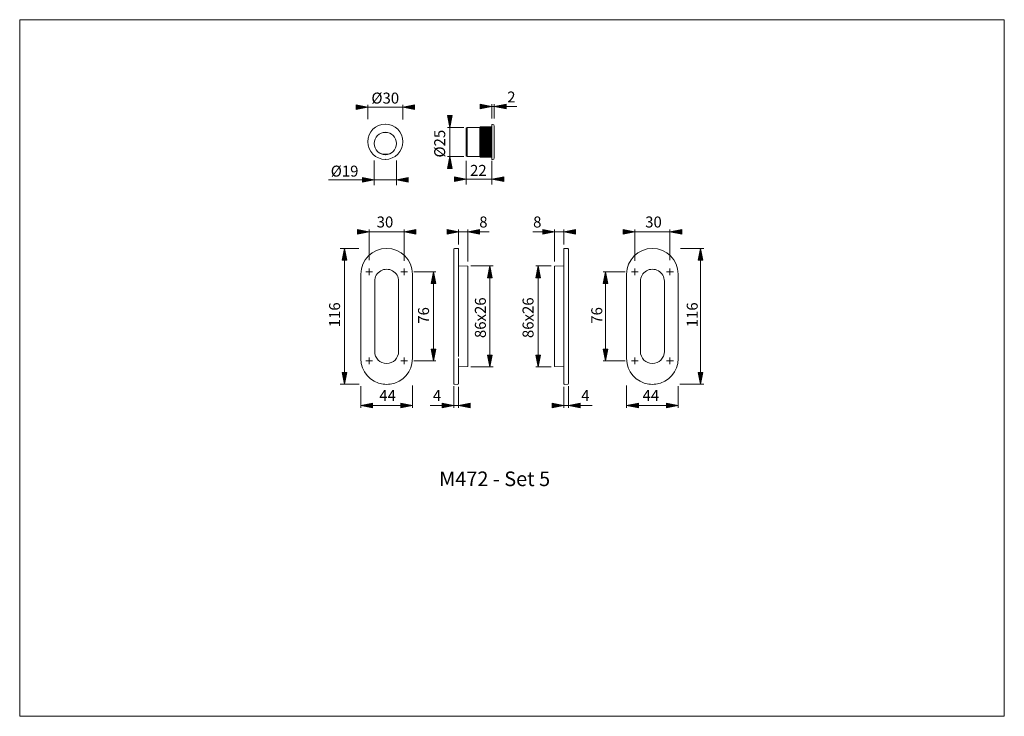
# Model space of a CAD drawing. Units: inches. Extents: x -105 to 315, y 0 to 297.
import ezdxf

# ---------------------------------------------------------------- set-up
doc = ezdxf.new("R2010")
doc.units = ezdxf.units.IN
doc.header["$MEASUREMENT"] = 0
doc.layers.add('Ebene 1', color=7, linetype='Continuous')

# ---------------------------------------------------------------- blocks, each defined once
blk = doc.blocks.new('block 3')
at = {"layer": 'Ebene 1', "color": 7, "insert": (73.92, 98.14), "char_height": 6.2222, "attachment_point": 7}
blk.add_mtext('\\fArial|b0|i0|c0|p34;\\W1;M472 - Set 5', dxfattribs=at)
blk = doc.blocks.new('block 6')
at = {"layer": 'Ebene 1', "color": 7, "insert": (45.03, 261.24), "char_height": 4.6779, "attachment_point": 7}
blk.add_mtext('\\fArial|b0|i0|c0|p34;\\W1;Ø30', dxfattribs=at)
blk = doc.blocks.new('block 7')
at = {"layer": 'Ebene 1', "color": 7, "insert": (27.68, 230.1), "char_height": 4.6779, "attachment_point": 7}
blk.add_mtext('\\fArial|b0|i0|c0|p34;\\W1;Ø19', dxfattribs=at)
blk = doc.blocks.new('block 8')
at = {"layer": 'Ebene 1', "color": 7, "insert": (76.5, 238.24), "char_height": 4.6779, "attachment_point": 7, "rotation": 90}
blk.add_mtext('\\fArial|b0|i0|c0|p34;\\W1;Ø25', dxfattribs=at)
blk = doc.blocks.new('block 9')
at = {"layer": 'Ebene 1', "color": 7, "insert": (102.97, 261.7), "char_height": 4.6779, "attachment_point": 7}
blk.add_mtext('\\fArial|b0|i0|c0|p34;\\W1;2', dxfattribs=at)
blk = doc.blocks.new('block 10')
at = {"layer": 'Ebene 1', "color": 7, "insert": (87.11, 230.41), "char_height": 4.6779, "attachment_point": 7}
blk.add_mtext('\\fArial|b0|i0|c0|p34;\\W1;22', dxfattribs=at)
blk = doc.blocks.new('block 5')
at = {"layer": 'Ebene 1'}
for points in [[(43.45, 259.66), (38.46, 258.66), (38.46, 260.66)], [(58.47, 259.66), (63.46, 260.66), (63.46, 258.66)], [(96.46, 259.95), (91.46, 258.95), (91.46, 260.95)], [(97.46, 259.95), (102.45, 260.95), (102.45, 258.95)], [(78.46, 251.11), (77.46, 256.11), (79.46, 256.11)], [(78.46, 238.61), (79.46, 233.62), (77.46, 233.62)], [(46.19, 228.74), (41.2, 227.74), (41.2, 229.74)], [(55.7, 228.74), (60.69, 229.74), (60.69, 227.74)], [(85.41, 228.96), (80.42, 227.96), (80.42, 229.96)], [(96.46, 228.96), (101.45, 229.96), (101.45, 227.96)]]:
    blk.add_hatch(color=7, dxfattribs=at).paths.add_polyline_path(points)
at = {"layer": 'Ebene 1', "color": 7, "lineweight": 9}
for points in [[(43.45, 259.66), (38.46, 258.66), (38.46, 260.66), (43.45, 259.66)], [(43.45, 254.56), (43.45, 260.66)], [(58.47, 254.5), (58.47, 260.66)], [(58.47, 259.66), (63.46, 260.66), (63.46, 258.66), (58.47, 259.66)], [(96.46, 259.95), (91.46, 258.95), (91.46, 260.95), (96.46, 259.95)], [(96.46, 254.84), (96.46, 260.95)], [(97.46, 254.84), (97.46, 260.95)], [(97.46, 259.95), (102.45, 260.95), (102.45, 258.95), (97.46, 259.95)], [(43.45, 259.66), (38.46, 259.66)], [(43.45, 259.66), (58.47, 259.66)], [(58.47, 259.66), (63.46, 259.66)], [(96.46, 259.95), (91.46, 259.95)], [(107.08, 259.95), (96.46, 259.95)], [(97.46, 259.95), (102.45, 259.95)], [(78.46, 251.11), (77.46, 256.11), (79.46, 256.11), (78.46, 251.11)], [(96.7, 252.36), (96.46, 252.36)], [(96.46, 237.37), (96.46, 252.36)], [(84.43, 251.11), (77.55, 251.11)], [(78.46, 238.61), (78.46, 251.11)], [(85.82, 251.11), (85.41, 250.71)], [(85.41, 239.02), (85.41, 250.71)], [(85.93, 251.11), (85.82, 251.11)], [(85.82, 238.61), (85.82, 251.11)], [(91.35, 251.11), (85.93, 251.11)], [(85.93, 238.61), (85.93, 251.11)], [(85.93, 251.11), (85.93, 238.61)], [(91.57, 251.3), (91.35, 251.11)], [(91.35, 251.11), (91.35, 238.61)], [(91.57, 251.3), (91.38, 251.11)], [(91.38, 251.11), (91.57, 251.3)], [(91.57, 251.3), (91.38, 251.09)], [(91.38, 251.09), (91.57, 251.28)], [(91.57, 251.28), (91.38, 251.03)], [(91.38, 251.03), (91.57, 251.19)], [(91.57, 251.19), (91.38, 250.98)], [(91.38, 250.98), (91.57, 251.11)], [(91.57, 251.11), (91.38, 250.87)], [(91.38, 250.87), (91.57, 251.01)], [(91.57, 251.01), (91.38, 250.76)], [(91.38, 250.76), (91.57, 250.87)], [(91.57, 250.87), (91.38, 250.6)], [(91.38, 250.6), (91.57, 250.71)], [(91.57, 250.71), (91.38, 250.44)], [(91.38, 250.44), (91.57, 250.52)], [(91.57, 250.52), (91.38, 250.25)], [(91.38, 250.25), (91.57, 250.3)], [(91.57, 250.3), (91.38, 250.03)], [(91.38, 250.03), (91.57, 250.09)], [(91.57, 250.09), (91.38, 249.82)], [(91.38, 249.82), (91.57, 249.84)], [(91.57, 249.84), (91.38, 249.55)], [(91.38, 249.55), (91.57, 249.57)], [(91.57, 249.57), (91.38, 249.28)], [(91.38, 249.28), (91.57, 249.28)], [(91.57, 249.28), (91.38, 249.01)], [(91.38, 249.28), (96.4, 249.28)], [(91.38, 249.01), (91.57, 248.98)], [(91.38, 249.01), (96.4, 249.01)], [(91.57, 248.98), (91.38, 248.71)], [(91.38, 248.71), (91.57, 248.66)], [(91.38, 248.71), (96.4, 248.71)], [(91.57, 248.66), (91.38, 248.39)], [(91.38, 248.39), (91.57, 248.33)], [(91.38, 248.39), (96.4, 248.39)], [(91.57, 248.33), (91.38, 248.03)], [(91.38, 248.03), (91.57, 247.98)], [(91.38, 248.03), (96.4, 248.03)], [(91.57, 247.98), (91.38, 247.71)], [(91.57, 251.3), (96.4, 251.3)], [(91.57, 251.3), (96.4, 251.3)], [(91.57, 251.28), (96.4, 251.28)], [(91.57, 251.19), (96.4, 251.19)], [(91.57, 251.11), (96.4, 251.11)], [(91.57, 251.01), (96.4, 251.01)], [(91.57, 250.87), (96.4, 250.87)], [(91.57, 250.71), (96.4, 250.71)], [(91.57, 250.52), (96.4, 250.52)], [(91.57, 250.3), (96.4, 250.3)], [(91.57, 250.09), (96.4, 250.09)], [(91.57, 249.84), (96.4, 249.84)], [(91.57, 249.57), (96.4, 249.57)], [(91.57, 249.28), (96.4, 249.28)], [(91.57, 248.98), (96.4, 248.98)], [(91.57, 248.66), (96.4, 248.66)], [(91.57, 248.33), (96.4, 248.33)], [(91.57, 247.98), (96.4, 247.98)], [(96.46, 251.95), (96.4, 251.95)], [(96.4, 251.95), (96.4, 237.77)], [(97.46, 251.63), (97.46, 238.12)], [(91.38, 247.71), (91.57, 247.6)], [(91.38, 247.71), (96.4, 247.71)], [(91.57, 247.6), (91.38, 247.36)], [(91.38, 247.36), (91.57, 247.22)], [(91.38, 247.36), (96.4, 247.36)], [(91.57, 247.22), (91.38, 246.98)], [(91.38, 246.98), (91.57, 246.85)], [(91.38, 246.98), (96.4, 246.98)], [(91.57, 246.85), (91.38, 246.6)], [(91.38, 246.6), (91.57, 246.47)], [(91.38, 246.6), (96.4, 246.6)], [(91.57, 246.47), (91.38, 246.23)], [(91.38, 246.23), (91.57, 246.06)], [(91.38, 246.23), (96.4, 246.23)], [(91.57, 246.06), (91.38, 245.85)], [(91.38, 245.85), (91.57, 245.66)], [(91.38, 245.85), (96.4, 245.85)], [(91.57, 245.66), (91.38, 245.44)], [(91.38, 245.44), (91.57, 245.28)], [(91.38, 245.44), (96.4, 245.44)], [(91.57, 245.28), (91.38, 245.06)], [(91.38, 245.06), (91.57, 244.88)], [(91.38, 245.06), (96.4, 245.06)], [(91.57, 244.88), (91.38, 244.66)], [(91.38, 244.66), (91.57, 244.47)], [(91.38, 244.66), (96.4, 244.66)], [(91.57, 244.47), (91.38, 244.28)], [(91.38, 244.28), (91.57, 244.07)], [(91.38, 244.28), (96.4, 244.28)], [(91.57, 244.07), (91.38, 243.88)], [(91.38, 243.88), (91.57, 243.66)], [(91.38, 243.88), (96.4, 243.88)], [(91.57, 243.66), (91.38, 243.5)], [(91.57, 247.6), (96.4, 247.6)], [(91.57, 247.22), (96.4, 247.22)], [(91.57, 246.85), (96.4, 246.85)], [(91.57, 246.47), (96.4, 246.47)], [(91.57, 246.06), (96.4, 246.06)], [(91.57, 245.66), (96.4, 245.66)], [(91.57, 245.28), (96.4, 245.28)], [(91.57, 244.88), (96.4, 244.88)], [(91.57, 244.47), (96.4, 244.47)], [(91.57, 244.07), (96.4, 244.07)], [(91.57, 243.66), (96.4, 243.66)], [(91.38, 243.5), (91.57, 243.26)], [(91.38, 243.5), (96.4, 243.5)], [(91.57, 243.26), (91.38, 243.12)], [(91.38, 243.12), (91.57, 242.88)], [(91.38, 243.12), (96.4, 243.12)], [(91.57, 242.88), (91.38, 242.74)], [(91.38, 242.74), (91.57, 242.5)], [(91.38, 242.74), (96.4, 242.74)], [(91.57, 242.5), (91.38, 242.36)], [(91.38, 242.36), (91.57, 242.12)], [(91.38, 242.36), (96.4, 242.36)], [(91.57, 242.12), (91.38, 242.01)], [(91.38, 242.01), (91.57, 241.74)], [(91.38, 242.01), (96.4, 242.01)], [(91.57, 241.74), (91.38, 241.69)], [(91.38, 241.69), (91.57, 241.42)], [(91.38, 241.69), (96.4, 241.69)], [(91.57, 241.42), (91.38, 241.34)], [(91.38, 241.34), (91.57, 241.07)], [(91.38, 241.34), (96.4, 241.34)], [(91.57, 241.07), (91.38, 241.04)], [(91.38, 241.04), (91.57, 240.74)], [(91.38, 241.04), (96.4, 241.04)], [(91.57, 240.74), (91.38, 240.72)], [(91.38, 240.72), (91.57, 240.45)], [(91.38, 240.72), (96.4, 240.72)], [(91.57, 240.45), (91.38, 240.45)], [(91.38, 240.45), (91.57, 240.15)], [(91.38, 240.45), (96.4, 240.45)], [(91.57, 240.15), (91.38, 240.18)], [(91.38, 240.18), (91.57, 239.88)], [(91.57, 239.88), (91.38, 239.91)], [(91.38, 239.91), (91.57, 239.64)], [(91.57, 239.64), (91.38, 239.69)], [(91.38, 239.69), (91.57, 239.42)], [(91.57, 239.42), (91.38, 239.48)], [(91.38, 239.48), (91.57, 239.21)], [(91.57, 243.26), (96.4, 243.26)], [(91.57, 242.88), (96.4, 242.88)], [(91.57, 242.5), (96.4, 242.5)], [(91.57, 242.12), (96.4, 242.12)], [(91.57, 241.74), (96.4, 241.74)], [(91.57, 241.42), (96.4, 241.42)], [(91.57, 241.07), (96.4, 241.07)], [(91.57, 240.74), (96.4, 240.74)], [(91.57, 240.45), (96.4, 240.45)], [(91.57, 240.15), (96.4, 240.15)], [(91.57, 239.88), (96.4, 239.88)], [(91.57, 239.64), (96.4, 239.64)], [(91.57, 239.42), (96.4, 239.42)], [(46.19, 237), (46.19, 226.5)], [(55.7, 237), (55.7, 226.5)], [(78.46, 238.61), (79.46, 233.62), (77.46, 233.62), (78.46, 238.61)], [(84.43, 238.61), (77.55, 238.61)], [(85.41, 239.02), (85.82, 238.61)], [(85.41, 236.84), (85.41, 226.71)], [(85.82, 238.61), (85.93, 238.61)], [(85.93, 238.61), (91.35, 238.61)], [(91.35, 238.61), (91.57, 238.42)], [(91.57, 239.21), (91.38, 239.29)], [(91.38, 239.29), (91.57, 239.02)], [(91.57, 239.02), (91.38, 239.12)], [(91.38, 239.12), (91.57, 238.85)], [(91.57, 238.85), (91.38, 238.99)], [(91.38, 238.99), (91.57, 238.72)], [(91.57, 238.72), (91.38, 238.85)], [(91.38, 238.85), (91.57, 238.61)], [(91.57, 238.61), (91.38, 238.75)], [(91.38, 238.75), (91.57, 238.53)], [(91.57, 238.53), (91.38, 238.69)], [(91.38, 238.69), (91.57, 238.48)], [(91.57, 238.48), (91.38, 238.64)], [(91.38, 238.64), (91.57, 238.42)], [(91.57, 238.42), (91.38, 238.61)], [(91.38, 238.61), (91.57, 238.42)], [(91.57, 239.21), (96.4, 239.21)], [(91.57, 239.02), (96.4, 239.02)], [(91.57, 238.85), (96.4, 238.85)], [(91.57, 238.72), (96.4, 238.72)], [(91.57, 238.61), (96.4, 238.61)], [(91.57, 238.53), (96.4, 238.53)], [(91.57, 238.48), (96.4, 238.48)], [(91.57, 238.42), (96.4, 238.42)], [(91.57, 238.42), (96.4, 238.42)], [(96.4, 237.77), (96.46, 237.77)], [(96.46, 237.37), (96.7, 237.37)], [(96.46, 236.87), (96.46, 226.71)], [(46.19, 228.74), (26.72, 228.74)], [(46.19, 228.74), (41.2, 227.74), (41.2, 229.74), (46.19, 228.74)], [(46.19, 228.74), (55.7, 228.74)], [(55.7, 228.74), (60.69, 229.74), (60.69, 227.74), (55.7, 228.74)], [(55.7, 228.74), (60.69, 228.74)], [(85.41, 228.96), (80.42, 227.96), (80.42, 229.96), (85.41, 228.96)], [(85.41, 228.96), (80.42, 228.96)], [(96.46, 228.96), (85.41, 228.96)], [(96.46, 228.96), (101.45, 229.96), (101.45, 227.96), (96.46, 228.96)], [(96.46, 228.96), (101.45, 228.96)]]:
    blk.add_lwpolyline(points, dxfattribs=at)
for points in [[(50.97, 237.45), (55.13, 237.45), (58.48, 240.8), (58.48, 244.96), (58.48, 249.09), (55.13, 252.46), (50.97, 252.46), (46.84, 252.46), (43.47, 249.09), (43.47, 244.96), (43.47, 240.8), (46.84, 237.45), (50.97, 237.45)], [(50.97, 252.44), (51, 252.44), (51, 252.44), (51, 252.46), (51, 252.46), (51, 252.46), (50.97, 252.46), (50.97, 252.46), (50.95, 252.46), (50.95, 252.46), (50.95, 252.44), (50.97, 252.44), (50.97, 252.44)], [(96.46, 252.36), (96.48, 252.36), (96.48, 252.36), (96.48, 252.36), (96.48, 252.38), (96.48, 252.38), (96.46, 252.38), (96.46, 252.38), (96.43, 252.38), (96.43, 252.36), (96.43, 252.36), (96.46, 252.36), (96.46, 252.36)], [(50.97, 239.45), (53.59, 239.45), (55.73, 241.58), (55.73, 244.2), (55.73, 246.82), (53.59, 248.95), (50.97, 248.95), (48.36, 248.95), (46.22, 246.82), (46.22, 244.2), (46.22, 241.58), (48.36, 239.45), (50.97, 239.45)], [(50.97, 248.93), (51, 248.93), (51, 248.95), (51, 248.95), (51, 248.95), (51, 248.98), (50.97, 248.98), (50.97, 248.98), (50.95, 248.95), (50.95, 248.95), (50.95, 248.95), (50.97, 248.93), (50.97, 248.93)], [(85.93, 251.09), (85.93, 251.09), (85.93, 251.11), (85.93, 251.11), (85.93, 251.11), (85.93, 251.14), (85.93, 251.14), (85.9, 251.14), (85.9, 251.11), (85.9, 251.11), (85.9, 251.11), (85.9, 251.09), (85.93, 251.09)], [(97.46, 251.6), (97.48, 251.6), (97.48, 251.6), (97.48, 251.63), (97.48, 251.63), (97.48, 251.63), (97.46, 251.63), (97.46, 251.63), (97.46, 251.63), (97.46, 251.63), (97.46, 251.6), (97.46, 251.6), (97.46, 251.6)], [(50.97, 239.42), (51, 239.42), (51, 239.45), (51, 239.45), (51, 239.48), (51, 239.48), (50.97, 239.48), (50.97, 239.48), (50.95, 239.48), (50.95, 239.45), (50.95, 239.45), (50.97, 239.42), (50.97, 239.42)], [(50.97, 237.42), (51, 237.42), (51, 237.45), (51, 237.45), (51, 237.45), (51, 237.48), (50.97, 237.48), (50.97, 237.48), (50.95, 237.45), (50.95, 237.45), (50.95, 237.45), (50.97, 237.42), (50.97, 237.42)], [(85.41, 238.99), (85.41, 238.99), (85.44, 238.99), (85.44, 239.02), (85.44, 239.02), (85.41, 239.04), (85.41, 239.04), (85.41, 239.04), (85.39, 239.02), (85.39, 239.02), (85.39, 238.99), (85.41, 238.99), (85.41, 238.99)], [(85.93, 238.58), (85.93, 238.58), (85.93, 238.61), (85.93, 238.61), (85.93, 238.61), (85.93, 238.64), (85.93, 238.64), (85.9, 238.64), (85.9, 238.61), (85.9, 238.61), (85.9, 238.61), (85.9, 238.58), (85.93, 238.58)], [(96.46, 237.34), (96.48, 237.34), (96.48, 237.34), (96.48, 237.37), (96.48, 237.37), (96.48, 237.37), (96.46, 237.37), (96.46, 237.37), (96.43, 237.37), (96.43, 237.37), (96.43, 237.34), (96.46, 237.34), (96.46, 237.34)]]:
    blk.add_open_spline(points, degree=3, knots=[0, 0, 0, 0, 1, 1, 1, 2, 2, 2, 3, 3, 3, 4, 4, 4, 4], dxfattribs=at)
for points in [[(97.46, 251.63), (97.46, 252.03), (97.13, 252.36), (96.7, 252.36)], [(47.95, 240.53), (49.79, 239.29), (52.19, 239.29), (54, 240.53)], [(96.7, 237.37), (97.13, 237.37), (97.46, 237.69), (97.46, 238.12)]]:
    blk.add_open_spline(points, degree=3, dxfattribs=at)
at = {"layer": 'Ebene 1'}
for name in ['block 6', 'block 9', 'block 8', 'block 7', 'block 10']:
    blk.add_blockref(name, (0, 0), dxfattribs=at)
blk = doc.blocks.new('block 11')
at = {"layer": 'Ebene 1', "color": 7, "insert": (114.18, 161.26), "char_height": 4.6779, "attachment_point": 7, "rotation": 90}
blk.add_mtext('\\fArial|b0|i0|c0|p34;\\W1;86x26 ', dxfattribs=at)
blk = doc.blocks.new('block 12')
at = {"layer": 'Ebene 1', "color": 7, "insert": (134.53, 134.44), "char_height": 4.6779, "attachment_point": 7}
blk.add_mtext('\\fArial|b0|i0|c0|p34;\\W1;4', dxfattribs=at)
blk = doc.blocks.new('block 13')
at = {"layer": 'Ebene 1', "color": 7, "insert": (114.01, 208.41), "char_height": 4.6779, "attachment_point": 7}
blk.add_mtext('\\fArial|b0|i0|c0|p34;\\W1;8', dxfattribs=at)
blk = doc.blocks.new('block 14')
at = {"layer": 'Ebene 1', "color": 7, "insert": (47.28, 208.41), "char_height": 4.6779, "attachment_point": 7}
blk.add_mtext('\\fArial|b0|i0|c0|p34;\\W1;30', dxfattribs=at)
blk = doc.blocks.new('block 15')
at = {"layer": 'Ebene 1', "color": 7, "insert": (69.61, 167.37), "char_height": 4.6779, "attachment_point": 7, "rotation": 90}
blk.add_mtext('\\fArial|b0|i0|c0|p34;\\W1;76', dxfattribs=at)
blk = doc.blocks.new('block 16')
at = {"layer": 'Ebene 1', "color": 7, "insert": (31.67, 165.86), "char_height": 4.6779, "attachment_point": 7, "rotation": 90}
blk.add_mtext('\\fArial|b0|i0|c0|p34;\\W1;116', dxfattribs=at)
blk = doc.blocks.new('block 17')
at = {"layer": 'Ebene 1', "color": 7, "insert": (48.4, 134.46), "char_height": 4.6779, "attachment_point": 7}
blk.add_mtext('\\fArial|b0|i0|c0|p34;\\W1;44', dxfattribs=at)
blk = doc.blocks.new('block 18')
at = {"layer": 'Ebene 1', "color": 7, "insert": (93.85, 161.26), "char_height": 4.6779, "attachment_point": 7, "rotation": 90}
blk.add_mtext('\\fArial|b0|i0|c0|p34;\\W1;86x26 ', dxfattribs=at)
blk = doc.blocks.new('block 19')
at = {"layer": 'Ebene 1', "color": 7, "insert": (71.26, 134.44), "char_height": 4.6779, "attachment_point": 7}
blk.add_mtext('\\fArial|b0|i0|c0|p34;\\W1;4', dxfattribs=at)
blk = doc.blocks.new('block 20')
at = {"layer": 'Ebene 1', "color": 7, "insert": (91.03, 208.41), "char_height": 4.6779, "attachment_point": 7}
blk.add_mtext('\\fArial|b0|i0|c0|p34;\\W1;8', dxfattribs=at)
blk = doc.blocks.new('block 21')
at = {"layer": 'Ebene 1', "color": 7, "insert": (161.81, 208.41), "char_height": 4.6779, "attachment_point": 7}
blk.add_mtext('\\fArial|b0|i0|c0|p34;\\W1;30', dxfattribs=at)
blk = doc.blocks.new('block 22')
at = {"layer": 'Ebene 1', "color": 7, "insert": (143.48, 167.37), "char_height": 4.6779, "attachment_point": 7, "rotation": 90}
blk.add_mtext('\\fArial|b0|i0|c0|p34;\\W1;76', dxfattribs=at)
blk = doc.blocks.new('block 23')
at = {"layer": 'Ebene 1', "color": 7, "insert": (184.22, 165.86), "char_height": 4.6779, "attachment_point": 7, "rotation": 90}
blk.add_mtext('\\fArial|b0|i0|c0|p34;\\W1;116', dxfattribs=at)
blk = doc.blocks.new('block 24')
at = {"layer": 'Ebene 1', "color": 7, "insert": (160.69, 134.46), "char_height": 4.6779, "attachment_point": 7}
blk.add_mtext('\\fArial|b0|i0|c0|p34;\\W1;44', dxfattribs=at)
blk = doc.blocks.new('block 4')
at = {"layer": 'Ebene 1'}
for points in [[(39.03, 205.49), (39.03, 207.5), (44.03, 206.5)], [(64.03, 207.5), (64.03, 205.49), (59.03, 206.5)], [(77.37, 207.49), (77.37, 205.49), (82.37, 206.49)], [(91.18, 205.49), (91.18, 207.49), (86.18, 206.49)], [(118.1, 205.49), (118.1, 207.49), (123.1, 206.49)], [(132.1, 207.49), (132.1, 205.49), (127.1, 206.49)], [(152.38, 207.5), (152.38, 205.49), (157.38, 206.5)], [(177.38, 205.49), (177.38, 207.5), (172.38, 206.5)], [(34.59, 194.49), (32.59, 194.49), (33.59, 199.49)], [(184.45, 194.49), (186.45, 194.49), (185.45, 199.49)], [(72.53, 184.5), (70.53, 184.5), (71.53, 189.5)], [(94.55, 187), (96.55, 187), (95.55, 192)], [(117.1, 187), (115.1, 187), (116.1, 192)], [(143.88, 184.5), (145.88, 184.5), (144.88, 189.5)], [(70.53, 156.5), (72.53, 156.5), (71.53, 151.5)], [(145.88, 156.5), (143.88, 156.5), (144.88, 151.5)], [(96.55, 154), (94.55, 154), (95.55, 149)], [(115.1, 154), (117.1, 154), (116.1, 149)], [(32.59, 146.62), (34.59, 146.62), (33.59, 141.62)], [(186.45, 146.62), (184.45, 146.62), (185.45, 141.62)], [(45.54, 133.54), (45.54, 131.54), (40.54, 132.54)], [(57.52, 131.54), (57.52, 133.54), (62.52, 132.54)], [(75.18, 133.52), (75.18, 131.52), (80.18, 132.52)], [(87.18, 131.52), (87.18, 133.52), (82.18, 132.52)], [(122.1, 131.52), (122.1, 133.52), (127.1, 132.52)], [(134.1, 133.52), (134.1, 131.52), (129.1, 132.52)], [(158.89, 131.54), (158.89, 133.54), (153.89, 132.54)], [(170.87, 133.54), (170.87, 131.54), (175.87, 132.54)]]:
    blk.add_hatch(color=7, dxfattribs=at).paths.add_polyline_path(points)
at = {"layer": 'Ebene 1', "color": 7, "lineweight": 9}
for points in [[(39.03, 205.49), (39.03, 205.49), (39.03, 207.5), (44.03, 206.5), (39.03, 205.49)], [(39.03, 205.49), (39.03, 207.5), (44.03, 206.5), (39.03, 205.49)], [(44.03, 206.5), (39.03, 205.49)], [(44.03, 206.5), (39.03, 206.5)], [(44.03, 194.49), (44.03, 207.5)], [(44.03, 206.5), (59.03, 206.5)], [(64.03, 207.5), (64.03, 207.5), (64.03, 205.49), (59.03, 206.5), (64.03, 207.5)], [(59.03, 206.5), (64.03, 207.5)], [(64.03, 207.5), (64.03, 205.49), (59.03, 206.5), (64.03, 207.5)], [(59.03, 194.22), (59.03, 207.5)], [(59.03, 206.5), (64.03, 206.5)], [(82.18, 206.49), (77.18, 207.49)], [(77.29, 207.49), (77.29, 207.49), (77.29, 205.49), (82.29, 206.49), (77.29, 207.49)], [(77.37, 207.49), (77.37, 205.49), (82.37, 206.49), (77.37, 207.49)], [(80.18, 206.49), (77.68, 206.49)], [(95.2, 206.49), (80.18, 206.49)], [(82.18, 201.16), (82.18, 207.49)], [(91.18, 205.49), (91.18, 205.49), (91.18, 207.49), (86.18, 206.49), (91.18, 205.49)], [(91.18, 205.49), (91.18, 207.49), (86.18, 206.49), (91.18, 205.49)], [(86.18, 193.93), (86.18, 207.49)], [(86.18, 206.49), (91.18, 205.49)], [(86.18, 206.49), (91.18, 206.49)], [(123.1, 206.49), (113.92, 206.49)], [(118.1, 205.49), (118.1, 205.49), (118.1, 207.49), (123.1, 206.49), (118.1, 205.49)], [(118.1, 205.49), (118.1, 207.49), (123.1, 206.49), (118.1, 205.49)], [(123.1, 206.49), (118.1, 205.49)], [(123.1, 193.93), (123.1, 207.49)], [(123.1, 206.49), (129.1, 206.49)], [(132.1, 207.49), (132.1, 207.49), (132.1, 205.49), (127.1, 206.49), (132.1, 207.49)], [(127.1, 206.49), (132.1, 207.49)], [(132.1, 207.49), (132.1, 205.49), (127.1, 206.49), (132.1, 207.49)], [(127.1, 201.16), (127.1, 207.49)], [(127.1, 206.49), (132.1, 206.49)], [(152.38, 207.5), (152.38, 207.5), (152.38, 205.49), (157.38, 206.5), (152.38, 207.5)], [(157.38, 206.5), (152.38, 207.5)], [(152.38, 207.5), (152.38, 205.49), (157.38, 206.5), (152.38, 207.5)], [(157.38, 206.5), (152.38, 206.5)], [(157.38, 194.22), (157.38, 207.5)], [(172.38, 206.5), (157.38, 206.5)], [(177.38, 205.49), (177.38, 205.49), (177.38, 207.5), (172.38, 206.5), (177.38, 205.49)], [(177.38, 205.49), (177.38, 207.5), (172.38, 206.5), (177.38, 205.49)], [(172.38, 194.49), (172.38, 207.5)], [(172.38, 206.5), (177.38, 205.49)], [(172.38, 206.5), (177.38, 206.5)], [(39.63, 199.49), (31.67, 199.49)], [(34.59, 194.49), (34.59, 194.49), (32.59, 194.49), (33.59, 199.49), (34.59, 194.49)], [(34.59, 194.49), (32.59, 194.49), (33.59, 199.49), (34.59, 194.49)], [(33.59, 199.49), (34.59, 194.49)], [(33.59, 199.49), (33.59, 141.62)], [(80.18, 199.16), (80.18, 188.5)], [(80.42, 199.41), (82.03, 199.49)], [(82.03, 199.49), (82.18, 199.36)], [(82.18, 188.5), (82.18, 199.36)], [(127.24, 199.49), (127.1, 199.36)], [(127.1, 188.5), (127.1, 199.36)], [(128.86, 199.41), (127.24, 199.49)], [(129.1, 199.16), (129.1, 188.5)], [(176.82, 199.49), (186.82, 199.49)], [(184.45, 194.49), (184.45, 194.49), (186.45, 194.49), (185.45, 199.49), (184.45, 194.49)], [(185.45, 199.49), (184.45, 194.49)], [(184.45, 194.49), (186.45, 194.49), (185.45, 199.49), (184.45, 194.49)], [(185.45, 199.49), (185.45, 141.62)], [(43.15, 189.5), (42.59, 189.5)], [(44.03, 189.5), (43.15, 189.5)], [(44.03, 190.38), (44.03, 190.94)], [(44.03, 189.5), (44.03, 190.38)], [(44.03, 189.5), (44.03, 188.63)], [(44.03, 189.5), (44.9, 189.5)], [(44.9, 189.5), (45.46, 189.5)], [(58.15, 189.5), (57.59, 189.5)], [(59.03, 189.5), (58.15, 189.5)], [(59.03, 190.38), (59.03, 190.94)], [(59.03, 189.5), (59.03, 190.38)], [(59.03, 189.5), (59.03, 188.63)], [(59.03, 189.5), (59.9, 189.5)], [(59.9, 189.5), (60.46, 189.5)], [(63.08, 189.5), (72.53, 189.5)], [(72.53, 184.5), (72.53, 184.5), (70.53, 184.5), (71.53, 189.5), (72.53, 184.5)], [(72.53, 184.5), (70.53, 184.5), (71.53, 189.5), (72.53, 184.5)], [(71.53, 189.5), (72.53, 184.5)], [(71.53, 151.5), (71.53, 189.5)], [(82.18, 192), (86.18, 191.93)], [(82.18, 153.46), (82.18, 189.46)], [(86.18, 185.5), (86.18, 191.93)], [(87.5, 192), (96.91, 192)], [(94.55, 187), (94.55, 187), (96.55, 187), (95.55, 192), (94.55, 187)], [(95.55, 192), (94.55, 187)], [(94.55, 187), (96.55, 187), (95.55, 192), (94.55, 187)], [(95.55, 192), (95.55, 149)], [(117.1, 187), (117.1, 187), (115.1, 187), (116.1, 192), (117.1, 187)], [(117.1, 187), (115.1, 187), (116.1, 192), (117.1, 187)], [(121.77, 192), (115.1, 192)], [(116.1, 192), (117.1, 187)], [(116.1, 192), (116.1, 149)], [(127.1, 192), (123.1, 191.93)], [(123.1, 185.5), (123.1, 191.93)], [(143.88, 184.5), (143.88, 184.5), (145.88, 184.5), (144.88, 189.5), (143.88, 184.5)], [(144.88, 189.5), (143.88, 184.5)], [(143.88, 184.5), (145.88, 184.5), (144.88, 189.5), (143.88, 184.5)], [(153.33, 189.5), (143.88, 189.5)], [(144.88, 151.5), (144.88, 189.5)], [(156.51, 189.5), (155.95, 189.5)], [(157.38, 189.5), (156.51, 189.5)], [(157.38, 190.38), (157.38, 190.94)], [(157.38, 189.5), (157.38, 190.38)], [(157.38, 189.5), (158.26, 189.5)], [(157.38, 189.5), (157.38, 188.63)], [(158.26, 189.5), (158.82, 189.5)], [(171.51, 189.5), (170.95, 189.5)], [(172.38, 189.5), (171.51, 189.5)], [(172.38, 190.38), (172.38, 190.94)], [(172.38, 189.5), (172.38, 190.38)], [(172.38, 189.5), (173.26, 189.5)], [(172.38, 189.5), (172.38, 188.63)], [(173.26, 189.5), (173.82, 189.5)], [(40.54, 188.5), (40.54, 152.5)], [(44.03, 188.63), (44.03, 188.07)], [(46.43, 185.5), (46.43, 155.5)], [(56.63, 155.5), (56.63, 185.5)], [(59.03, 188.63), (59.03, 188.07)], [(62.52, 152.5), (62.52, 188.5)], [(80.18, 188.5), (80.18, 152.5)], [(86.18, 184.02), (86.18, 185.5)], [(123.1, 184.02), (123.1, 185.5)], [(127.1, 152.5), (127.1, 188.5)], [(129.1, 188.5), (129.1, 152.5)], [(153.89, 152.5), (153.89, 188.5)], [(157.38, 188.63), (157.38, 188.07)], [(159.78, 155.5), (159.78, 185.5)], [(169.98, 185.5), (169.98, 155.5)], [(172.38, 188.63), (172.38, 188.07)], [(175.87, 188.5), (175.87, 152.5)], [(86.18, 183.7), (86.18, 184.02)], [(86.18, 177.3), (86.18, 183.7)], [(123.1, 183.7), (123.1, 184.02)], [(123.1, 177.3), (123.1, 183.7)], [(86.18, 176.99), (86.18, 177.3)], [(86.18, 164.02), (86.18, 176.99)], [(123.1, 176.99), (123.1, 177.3)], [(123.1, 164.02), (123.1, 176.99)], [(86.18, 163.7), (86.18, 164.02)], [(123.1, 163.7), (123.1, 164.02)], [(86.18, 157.3), (86.18, 163.7)], [(123.1, 157.3), (123.1, 163.7)], [(70.53, 156.5), (70.53, 156.5), (72.53, 156.5), (71.53, 151.5), (70.53, 156.5)], [(71.53, 151.5), (70.53, 156.5)], [(70.53, 156.5), (72.53, 156.5), (71.53, 151.5), (70.53, 156.5)], [(86.18, 156.99), (86.18, 157.3)], [(86.18, 155.5), (86.18, 156.99)], [(86.18, 149.07), (86.18, 155.5)], [(123.1, 156.99), (123.1, 157.3)], [(123.1, 155.5), (123.1, 156.99)], [(123.1, 149.07), (123.1, 155.5)], [(145.88, 156.5), (145.88, 156.5), (143.88, 156.5), (144.88, 151.5), (145.88, 156.5)], [(145.88, 156.5), (143.88, 156.5), (144.88, 151.5), (145.88, 156.5)], [(144.88, 151.5), (145.88, 156.5)], [(43.15, 151.5), (42.59, 151.5)], [(44.03, 151.5), (43.15, 151.5)], [(44.03, 152.38), (44.03, 152.94)], [(44.03, 151.5), (44.03, 152.38)], [(44.03, 151.5), (44.03, 150.63)], [(44.03, 151.5), (44.9, 151.5)], [(44.9, 151.5), (45.46, 151.5)], [(58.15, 151.5), (57.59, 151.5)], [(59.03, 151.5), (58.15, 151.5)], [(59.03, 152.38), (59.03, 152.94)], [(59.03, 151.5), (59.03, 152.38)], [(59.03, 151.5), (59.03, 150.63)], [(59.03, 151.5), (59.9, 151.5)], [(59.9, 151.5), (60.46, 151.5)], [(63.08, 151.5), (72.53, 151.5)], [(80.18, 152.5), (80.18, 141.84)], [(82.18, 141.75), (82.18, 152.5)], [(96.55, 154), (96.55, 154), (94.55, 154), (95.55, 149), (96.55, 154)], [(96.55, 154), (94.55, 154), (95.55, 149), (96.55, 154)], [(95.55, 149), (96.55, 154)], [(115.1, 154), (115.1, 154), (117.1, 154), (116.1, 149), (115.1, 154)], [(116.1, 149), (115.1, 154)], [(115.1, 154), (117.1, 154), (116.1, 149), (115.1, 154)], [(127.1, 141.75), (127.1, 152.5)], [(129.1, 152.5), (129.1, 141.84)], [(153.33, 151.5), (143.88, 151.5)], [(156.51, 151.5), (155.95, 151.5)], [(157.38, 151.5), (156.51, 151.5)], [(157.38, 152.38), (157.38, 152.94)], [(157.38, 151.5), (157.38, 152.38)], [(157.38, 151.5), (158.26, 151.5)], [(157.38, 151.5), (157.38, 150.63)], [(158.26, 151.5), (158.82, 151.5)], [(171.51, 151.5), (170.95, 151.5)], [(172.38, 151.5), (171.51, 151.5)], [(172.38, 152.38), (172.38, 152.94)], [(172.38, 151.5), (172.38, 152.38)], [(172.38, 151.5), (173.26, 151.5)], [(172.38, 151.5), (172.38, 150.63)], [(173.26, 151.5), (173.82, 151.5)], [(44.03, 150.63), (44.03, 150.07)], [(59.03, 150.63), (59.03, 150.07)], [(86.18, 149.07), (82.18, 149)], [(87.5, 149), (96.91, 149)], [(121.77, 149), (115.1, 149)], [(123.1, 149.07), (127.1, 149)], [(157.38, 150.63), (157.38, 150.07)], [(172.38, 150.63), (172.38, 150.07)], [(32.59, 146.62), (32.59, 146.62), (34.59, 146.62), (33.59, 141.62), (32.59, 146.62)], [(33.59, 141.62), (32.59, 146.62)], [(32.59, 146.62), (34.59, 146.62), (33.59, 141.62), (32.59, 146.62)], [(186.45, 146.62), (186.45, 146.62), (184.45, 146.62), (185.45, 141.62), (186.45, 146.62)], [(186.45, 146.62), (184.45, 146.62), (185.45, 141.62), (186.45, 146.62)], [(185.45, 141.62), (186.45, 146.62)], [(39.79, 141.62), (31.67, 141.62)], [(40.54, 140.7), (40.54, 131.54)], [(62.52, 141.07), (62.52, 131.54)], [(80.18, 140.7), (80.18, 131.52)], [(81.93, 141.52), (80.42, 141.6)], [(81.93, 141.52), (81.93, 141.62)], [(82.18, 140.54), (82.18, 131.52)], [(127.1, 140.54), (127.1, 131.52)], [(127.35, 141.52), (127.35, 141.62)], [(127.35, 141.52), (128.86, 141.6)], [(129.1, 140.7), (129.1, 131.52)], [(153.89, 141.07), (153.89, 131.54)], [(175.87, 140.7), (175.87, 131.54)], [(176.62, 141.62), (186.82, 141.62)], [(45.54, 133.54), (45.54, 133.54), (45.54, 131.54), (40.54, 132.54), (45.54, 133.54)], [(40.54, 132.54), (45.54, 133.54)], [(45.54, 133.54), (45.54, 131.54), (40.54, 132.54), (45.54, 133.54)], [(40.54, 132.54), (62.52, 132.54)], [(57.52, 131.54), (57.52, 131.54), (57.52, 133.54), (62.52, 132.54), (57.52, 131.54)], [(57.52, 131.54), (57.52, 133.54), (62.52, 132.54), (57.52, 131.54)], [(62.52, 132.54), (57.52, 131.54)], [(80.18, 132.52), (70.03, 132.52)], [(75.18, 133.52), (75.18, 133.52), (75.18, 131.52), (80.18, 132.52), (75.18, 133.52)], [(80.18, 132.52), (75.18, 133.52)], [(75.18, 133.52), (75.18, 131.52), (80.18, 132.52), (75.18, 133.52)], [(82.18, 132.52), (80.18, 132.52)], [(87.18, 131.52), (87.18, 131.52), (87.18, 133.52), (82.18, 132.52), (87.18, 131.52)], [(87.18, 131.52), (87.18, 133.52), (82.18, 132.52), (87.18, 131.52)], [(82.18, 132.52), (87.18, 131.52)], [(82.18, 132.52), (87.18, 132.52)], [(122.1, 131.52), (122.1, 131.52), (122.1, 133.52), (127.1, 132.52), (122.1, 131.52)], [(122.1, 131.52), (122.1, 133.52), (127.1, 132.52), (122.1, 131.52)], [(127.1, 132.52), (122.1, 131.52)], [(127.1, 132.52), (122.1, 132.52)], [(127.1, 132.52), (129.1, 132.52)], [(134.1, 133.52), (134.1, 133.52), (134.1, 131.52), (129.1, 132.52), (134.1, 133.52)], [(129.1, 132.52), (134.1, 133.52)], [(134.1, 133.52), (134.1, 131.52), (129.1, 132.52), (134.1, 133.52)], [(129.1, 132.52), (139.25, 132.52)], [(158.89, 131.54), (158.89, 131.54), (158.89, 133.54), (153.89, 132.54), (158.89, 131.54)], [(158.89, 131.54), (158.89, 133.54), (153.89, 132.54), (158.89, 131.54)], [(153.89, 132.54), (158.89, 131.54)], [(175.87, 132.54), (153.89, 132.54)], [(170.87, 133.54), (170.87, 133.54), (170.87, 131.54), (175.87, 132.54), (170.87, 133.54)], [(175.87, 132.54), (170.87, 133.54)], [(170.87, 133.54), (170.87, 131.54), (175.87, 132.54), (170.87, 133.54)]]:
    blk.add_lwpolyline(points, dxfattribs=at)
for points, knots in [([(44.03, 206.5), (44.03, 206.5), (39.03, 205.49), (39.03, 205.49), (39.03, 205.49), (44.03, 206.5), (44.03, 206.5), (44.03, 206.5), (44.03, 206.5), (44.03, 206.5)], [0, 0, 0, 0, 1, 1, 1, 2, 2, 2, 3, 3, 3, 3]), ([(59.03, 206.5), (59.03, 206.5), (64.03, 207.5), (64.03, 207.5), (64.03, 207.5), (59.03, 206.5), (59.03, 206.5), (59.03, 206.5), (59.03, 206.5), (59.03, 206.5)], [0, 0, 0, 0, 1, 1, 1, 2, 2, 2, 3, 3, 3, 3]), ([(82.29, 206.49), (82.29, 206.49), (77.29, 207.49), (77.29, 207.49), (77.29, 207.49), (82.29, 206.49), (82.29, 206.49), (82.29, 206.49), (82.29, 206.49), (82.29, 206.49)], [0, 0, 0, 0, 1, 1, 1, 2, 2, 2, 3, 3, 3, 3]), ([(86.18, 206.49), (86.18, 206.49), (91.18, 205.49), (91.18, 205.49), (91.18, 205.49), (86.18, 206.49), (86.18, 206.49), (86.18, 206.49), (86.18, 206.49), (86.18, 206.49)], [0, 0, 0, 0, 1, 1, 1, 2, 2, 2, 3, 3, 3, 3]), ([(123.1, 206.49), (123.1, 206.49), (118.1, 205.49), (118.1, 205.49), (118.1, 205.49), (123.1, 206.49), (123.1, 206.49), (123.1, 206.49), (123.1, 206.49), (123.1, 206.49)], [0, 0, 0, 0, 1, 1, 1, 2, 2, 2, 3, 3, 3, 3]), ([(127.1, 206.49), (127.1, 206.49), (132.1, 207.49), (132.1, 207.49), (132.1, 207.49), (127.1, 206.49), (127.1, 206.49), (127.1, 206.49), (127.1, 206.49), (127.1, 206.49)], [0, 0, 0, 0, 1, 1, 1, 2, 2, 2, 3, 3, 3, 3]), ([(157.38, 206.5), (157.38, 206.5), (152.38, 207.5), (152.38, 207.5), (152.38, 207.5), (157.38, 206.5), (157.38, 206.5), (157.38, 206.5), (157.38, 206.5), (157.38, 206.5)], [0, 0, 0, 0, 1, 1, 1, 2, 2, 2, 3, 3, 3, 3]), ([(172.38, 206.5), (172.38, 206.5), (177.38, 205.49), (177.38, 205.49), (177.38, 205.49), (172.38, 206.5), (172.38, 206.5), (172.38, 206.5), (172.38, 206.5), (172.38, 206.5)], [0, 0, 0, 0, 1, 1, 1, 2, 2, 2, 3, 3, 3, 3]), ([(33.59, 199.49), (33.59, 199.49), (34.59, 194.49), (34.59, 194.49), (34.59, 194.49), (33.59, 199.49), (33.59, 199.49), (33.59, 199.49), (33.59, 199.49), (33.59, 199.49)], [0, 0, 0, 0, 1, 1, 1, 2, 2, 2, 3, 3, 3, 3]), ([(62.52, 188.5), (62.52, 194.57), (57.6, 199.49), (51.53, 199.49), (45.46, 199.49), (40.54, 194.57), (40.54, 188.5)], [0, 0, 0, 0, 1, 1, 1, 2, 2, 2, 2]), ([(153.89, 188.5), (153.89, 194.57), (158.81, 199.49), (164.88, 199.49), (170.95, 199.49), (175.87, 194.57), (175.87, 188.5)], [0, 0, 0, 0, 1, 1, 1, 2, 2, 2, 2]), ([(185.45, 199.49), (185.45, 199.49), (184.45, 194.49), (184.45, 194.49), (184.45, 194.49), (185.45, 199.49), (185.45, 199.49), (185.45, 199.49), (185.45, 199.49), (185.45, 199.49)], [0, 0, 0, 0, 1, 1, 1, 2, 2, 2, 3, 3, 3, 3]), ([(56.63, 185.5), (56.63, 187.32), (55.66, 189.01), (54.08, 189.92), (52.5, 190.83), (50.56, 190.83), (48.98, 189.92), (47.4, 189.01), (46.43, 187.32), (46.43, 185.5)], [0, 0, 0, 0, 1, 1, 1, 2, 2, 2, 3, 3, 3, 3]), ([(71.53, 189.5), (71.53, 189.5), (72.53, 184.5), (72.53, 184.5), (72.53, 184.5), (71.53, 189.5), (71.53, 189.5), (71.53, 189.5), (71.53, 189.5), (71.53, 189.5)], [0, 0, 0, 0, 1, 1, 1, 2, 2, 2, 3, 3, 3, 3]), ([(95.55, 192), (95.55, 192), (94.55, 187), (94.55, 187), (94.55, 187), (95.55, 192), (95.55, 192), (95.55, 192), (95.55, 192), (95.55, 192)], [0, 0, 0, 0, 1, 1, 1, 2, 2, 2, 3, 3, 3, 3]), ([(116.1, 192), (116.1, 192), (117.1, 187), (117.1, 187), (117.1, 187), (116.1, 192), (116.1, 192), (116.1, 192), (116.1, 192), (116.1, 192)], [0, 0, 0, 0, 1, 1, 1, 2, 2, 2, 3, 3, 3, 3]), ([(144.88, 189.5), (144.88, 189.5), (143.88, 184.5), (143.88, 184.5), (143.88, 184.5), (144.88, 189.5), (144.88, 189.5), (144.88, 189.5), (144.88, 189.5), (144.88, 189.5)], [0, 0, 0, 0, 1, 1, 1, 2, 2, 2, 3, 3, 3, 3]), ([(159.78, 185.5), (159.78, 187.32), (160.75, 189.01), (162.33, 189.92), (163.91, 190.83), (165.85, 190.83), (167.43, 189.92), (169.01, 189.01), (169.98, 187.32), (169.98, 185.5)], [0, 0, 0, 0, 1, 1, 1, 2, 2, 2, 3, 3, 3, 3]), ([(46.43, 155.5), (46.43, 152.69), (48.71, 150.4), (51.53, 150.4), (54.35, 150.4), (56.63, 152.69), (56.63, 155.5)], [0, 0, 0, 0, 1, 1, 1, 2, 2, 2, 2]), ([(71.53, 151.5), (71.53, 151.5), (70.53, 156.5), (70.53, 156.5), (70.53, 156.5), (71.53, 151.5), (71.53, 151.5), (71.53, 151.5), (71.53, 151.5), (71.53, 151.5)], [0, 0, 0, 0, 1, 1, 1, 2, 2, 2, 3, 3, 3, 3]), ([(144.88, 151.5), (144.88, 151.5), (145.88, 156.5), (145.88, 156.5), (145.88, 156.5), (144.88, 151.5), (144.88, 151.5), (144.88, 151.5), (144.88, 151.5), (144.88, 151.5)], [0, 0, 0, 0, 1, 1, 1, 2, 2, 2, 3, 3, 3, 3]), ([(169.98, 155.5), (169.98, 152.69), (167.7, 150.4), (164.88, 150.4), (162.07, 150.4), (159.78, 152.69), (159.78, 155.5)], [0, 0, 0, 0, 1, 1, 1, 2, 2, 2, 2]), ([(95.55, 149), (95.55, 149), (96.55, 154), (96.55, 154), (96.55, 154), (95.55, 149), (95.55, 149), (95.55, 149), (95.55, 149), (95.55, 149)], [0, 0, 0, 0, 1, 1, 1, 2, 2, 2, 3, 3, 3, 3]), ([(116.1, 149), (116.1, 149), (115.1, 154), (115.1, 154), (115.1, 154), (116.1, 149), (116.1, 149), (116.1, 149), (116.1, 149), (116.1, 149)], [0, 0, 0, 0, 1, 1, 1, 2, 2, 2, 3, 3, 3, 3]), ([(33.59, 141.62), (33.59, 141.62), (32.59, 146.62), (32.59, 146.62), (32.59, 146.62), (33.59, 141.62), (33.59, 141.62), (33.59, 141.62), (33.59, 141.62), (33.59, 141.62)], [0, 0, 0, 0, 1, 1, 1, 2, 2, 2, 3, 3, 3, 3]), ([(185.45, 141.62), (185.45, 141.62), (186.45, 146.62), (186.45, 146.62), (186.45, 146.62), (185.45, 141.62), (185.45, 141.62), (185.45, 141.62), (185.45, 141.62), (185.45, 141.62)], [0, 0, 0, 0, 1, 1, 1, 2, 2, 2, 3, 3, 3, 3]), ([(40.54, 132.54), (40.54, 132.54), (45.54, 133.54), (45.54, 133.54), (45.54, 133.54), (40.54, 132.54), (40.54, 132.54), (40.54, 132.54), (40.54, 132.54), (40.54, 132.54)], [0, 0, 0, 0, 1, 1, 1, 2, 2, 2, 3, 3, 3, 3]), ([(62.52, 132.54), (62.52, 132.54), (57.52, 131.54), (57.52, 131.54), (57.52, 131.54), (62.52, 132.54), (62.52, 132.54), (62.52, 132.54), (62.52, 132.54), (62.52, 132.54)], [0, 0, 0, 0, 1, 1, 1, 2, 2, 2, 3, 3, 3, 3]), ([(80.18, 132.52), (80.18, 132.52), (75.18, 133.52), (75.18, 133.52), (75.18, 133.52), (80.18, 132.52), (80.18, 132.52), (80.18, 132.52), (80.18, 132.52), (80.18, 132.52)], [0, 0, 0, 0, 1, 1, 1, 2, 2, 2, 3, 3, 3, 3]), ([(82.18, 132.52), (82.18, 132.52), (87.18, 131.52), (87.18, 131.52), (87.18, 131.52), (82.18, 132.52), (82.18, 132.52), (82.18, 132.52), (82.18, 132.52), (82.18, 132.52)], [0, 0, 0, 0, 1, 1, 1, 2, 2, 2, 3, 3, 3, 3]), ([(127.1, 132.52), (127.1, 132.52), (122.1, 131.52), (122.1, 131.52), (122.1, 131.52), (127.1, 132.52), (127.1, 132.52), (127.1, 132.52), (127.1, 132.52), (127.1, 132.52)], [0, 0, 0, 0, 1, 1, 1, 2, 2, 2, 3, 3, 3, 3]), ([(129.1, 132.52), (129.1, 132.52), (134.1, 133.52), (134.1, 133.52), (134.1, 133.52), (129.1, 132.52), (129.1, 132.52), (129.1, 132.52), (129.1, 132.52), (129.1, 132.52)], [0, 0, 0, 0, 1, 1, 1, 2, 2, 2, 3, 3, 3, 3]), ([(153.89, 132.54), (153.89, 132.54), (158.89, 131.54), (158.89, 131.54), (158.89, 131.54), (153.89, 132.54), (153.89, 132.54), (153.89, 132.54), (153.89, 132.54), (153.89, 132.54)], [0, 0, 0, 0, 1, 1, 1, 2, 2, 2, 3, 3, 3, 3]), ([(175.87, 132.54), (175.87, 132.54), (170.87, 133.54), (170.87, 133.54), (170.87, 133.54), (175.87, 132.54), (175.87, 132.54), (175.87, 132.54), (175.87, 132.54), (175.87, 132.54)], [0, 0, 0, 0, 1, 1, 1, 2, 2, 2, 3, 3, 3, 3])]:
    blk.add_open_spline(points, degree=3, knots=knots, dxfattribs=at)
for points in [[(80.18, 199.16), (80.18, 199.29), (80.29, 199.4), (80.42, 199.41)], [(129.1, 199.16), (129.1, 199.29), (128.99, 199.4), (128.86, 199.41)], [(40.54, 152.5), (40.54, 147.01), (44.59, 142.36), (50.03, 141.61)], [(53.03, 141.61), (58.47, 142.36), (62.52, 147.01), (62.52, 152.5)], [(163.38, 141.61), (157.94, 142.36), (153.89, 147.01), (153.89, 152.5)], [(175.87, 152.5), (175.87, 147.01), (171.82, 142.36), (166.38, 141.61)], [(50.03, 141.62), (51.02, 141.48), (52.03, 141.48), (53.03, 141.62)], [(50.03, 141.61), (50.03, 141.62), (50.03, 141.62), (50.03, 141.62)], [(53.03, 141.62), (53.03, 141.62), (53.03, 141.62), (53.03, 141.61)], [(80.42, 141.6), (80.29, 141.6), (80.18, 141.71), (80.18, 141.84)], [(82.03, 141.61), (82, 141.62), (81.97, 141.62), (81.93, 141.62)], [(82.03, 141.61), (82.08, 141.66), (82.13, 141.7), (82.18, 141.75)], [(127.24, 141.61), (127.19, 141.66), (127.15, 141.7), (127.1, 141.75)], [(127.24, 141.61), (127.28, 141.62), (127.31, 141.62), (127.35, 141.62)], [(128.86, 141.6), (128.99, 141.6), (129.1, 141.71), (129.1, 141.84)], [(163.38, 141.62), (163.38, 141.62), (163.38, 141.62), (163.38, 141.61)], [(166.38, 141.62), (165.39, 141.48), (164.38, 141.48), (163.38, 141.62)], [(166.38, 141.61), (166.38, 141.62), (166.38, 141.62), (166.38, 141.62)]]:
    blk.add_open_spline(points, degree=3, dxfattribs=at)
at = {"layer": 'Ebene 1'}
for name in ['block 5', 'block 14', 'block 20', 'block 13', 'block 21', 'block 18', 'block 11', 'block 16', 'block 15', 'block 22', 'block 23', 'block 17', 'block 19', 'block 12', 'block 24']:
    blk.add_blockref(name, (0, 0), dxfattribs=at)
blk = doc.blocks.new('block 2')
at = {"layer": 'Ebene 1', "color": 7, "lineweight": 9}
blk.add_lwpolyline([(-105, 0), (315, 0), (315, 297), (-105, 297), (-105, 0)], dxfattribs=at)
at = {"layer": 'Ebene 1'}
for name in ['block 4', 'block 3']:
    blk.add_blockref(name, (0, 0), dxfattribs=at)

msp = doc.modelspace()

# ---------------------------------------------------------------- block references
at = {"layer": 'Ebene 1'}
msp.add_blockref('block 2', (0, 0), dxfattribs=at)

doc.saveas('drawing.dxf')
